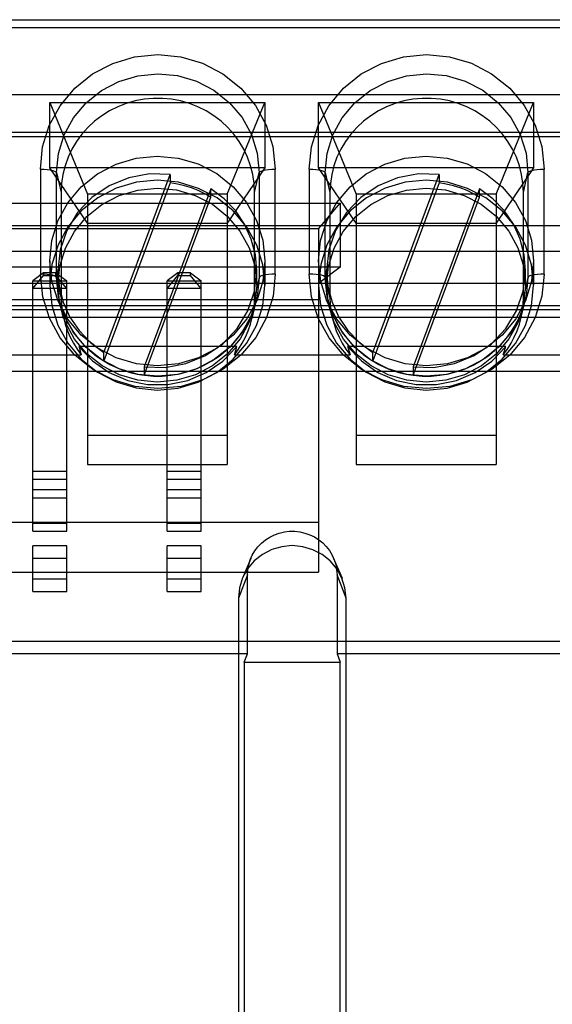
# Model space of a CAD drawing. Units: millimetres. Extents: x -1492 to 3229, y -188 to 2677.
# Drawn here: x -245 to -235, y 544 to 562 of the extents above; entities that cross this region are included whole.
import ezdxf

# ---------------------------------------------------------------- set-up
doc = ezdxf.new("R2010")
doc.units = ezdxf.units.MM
doc.header["$LTSCALE"] = 19.36
doc.layers.get('0').update_dxf_attribs({"linetype": 'CONTINUOUS'})

msp = doc.modelspace()

# ---------------------------------------------------------------- linework, layer by layer
at = {"color": 6, "linetype": 'Continuous'}
for p, q in [((-256.806, 562.19), (-193.406, 562.19)), ((-256.806, 562.044), (-193.406, 562.044)), ((-235.116, 560.796), (-255.116, 560.796)), ((-244.616, 560.649), (-243.916, 558.948)), ((-244.616, 559.435), (-244.616, 560.649)), ((-244.616, 560.649), (-240.616, 560.649)), ((-241.316, 558.948), (-240.616, 560.649)), ((-240.616, 560.649), (-240.616, 559.435)), ((-239.616, 560.649), (-238.916, 558.948)), ((-239.616, 559.435), (-239.616, 560.649)), ((-239.616, 560.649), (-235.616, 560.649)), ((-236.316, 558.948), (-235.616, 560.649)), ((-235.616, 560.649), (-235.616, 559.435)), ((-235.116, 560.095), (-255.116, 560.095)), ((-235.116, 560.016), (-255.116, 560.016)), ((-243.916, 558.408), (-244.616, 559.435)), ((-240.616, 559.435), (-244.616, 559.435)), ((-243.609, 556.008), (-242.374, 559.315)), ((-242.374, 559.315), (-242.374, 559.158)), ((-240.616, 559.435), (-241.316, 558.408)), ((-238.916, 558.408), (-239.616, 559.435)), ((-235.616, 559.435), (-239.616, 559.435)), ((-238.609, 556.008), (-237.374, 559.315)), ((-237.374, 559.315), (-237.374, 559.158)), ((-235.616, 559.435), (-236.316, 558.408)), ((-242.374, 559.158), (-243.609, 555.85)), ((-237.374, 559.158), (-238.609, 555.85)), ((-244.405, 558.978), (-244.405, 557.031)), ((-243.916, 558.948), (-243.916, 553.926)), ((-241.316, 558.948), (-243.916, 558.948)), ((-241.622, 559.049), (-242.858, 555.741)), ((-241.622, 558.891), (-241.622, 559.049)), ((-241.316, 558.948), (-241.316, 553.926)), ((-240.806, 557.031), (-240.806, 558.978)), ((-239.405, 558.978), (-239.405, 557.031)), ((-238.916, 558.948), (-238.916, 553.926)), ((-236.316, 558.948), (-238.916, 558.948)), ((-236.622, 559.049), (-237.858, 555.741)), ((-236.622, 558.891), (-236.622, 559.049)), ((-236.316, 558.948), (-236.316, 553.926)), ((-235.806, 557.031), (-235.806, 558.978)), ((-254.616, 558.782), (-239.216, 558.782)), ((-242.858, 555.584), (-241.622, 558.891)), ((-239.616, 558.303), (-239.216, 558.782)), ((-239.216, 558.782), (-239.216, 557.59)), ((-237.858, 555.584), (-236.622, 558.891)), ((-193.106, 558.362), (-257.106, 558.362)), ((-243.916, 558.408), (-241.316, 558.408)), ((-238.916, 558.408), (-236.316, 558.408)), ((-239.616, 558.303), (-254.616, 558.303)), ((-239.616, 558.303), (-239.616, 551.924)), ((-244.616, 557.708), (-244.616, 557.258)), ((-240.616, 557.708), (-240.616, 557.258)), ((-235.616, 557.708), (-235.616, 557.258)), ((-239.216, 557.59), (-254.616, 557.59)), ((-244.731, 557.49), (-244.931, 557.34)), ((-244.931, 557.198), (-244.731, 557.438)), ((-244.731, 557.49), (-244.731, 557.438)), ((-244.501, 557.49), (-244.731, 557.49)), ((-244.731, 557.438), (-244.501, 557.438)), ((-244.501, 557.438), (-244.501, 557.49)), ((-244.501, 557.49), (-244.301, 557.34)), ((-244.301, 557.198), (-244.501, 557.438)), ((-244.466, 557.258), (-244.466, 557.528)), ((-242.231, 557.49), (-242.431, 557.34)), ((-242.431, 557.198), (-242.231, 557.438)), ((-242.231, 557.49), (-242.231, 557.438)), ((-242.001, 557.49), (-242.231, 557.49)), ((-242.231, 557.438), (-242.001, 557.438)), ((-242.001, 557.438), (-242.001, 557.49)), ((-242.001, 557.49), (-241.801, 557.34)), ((-241.801, 557.198), (-242.001, 557.438)), ((-240.766, 557.258), (-240.766, 557.528)), ((-239.216, 557.59), (-239.616, 557.29)), ((-239.466, 557.258), (-239.466, 557.528)), ((-235.766, 557.258), (-235.766, 557.528)), ((-244.931, 552.689), (-244.931, 557.34)), ((-244.931, 557.34), (-244.301, 557.34)), ((-244.301, 552.689), (-244.301, 557.34)), ((-242.431, 552.689), (-242.431, 557.34)), ((-242.431, 557.34), (-241.801, 557.34)), ((-241.801, 552.689), (-241.801, 557.34)), ((-244.301, 557.198), (-244.931, 557.198)), ((-241.801, 557.198), (-242.431, 557.198)), ((-257.866, 556.882), (-192.366, 556.882)), ((-254.616, 556.991), (-239.616, 556.991)), ((-244.359, 556.637), (-244.442, 556.984)), ((-240.853, 556.637), (-240.77, 556.984)), ((-239.359, 556.637), (-239.442, 556.984)), ((-235.853, 556.637), (-235.77, 556.984)), ((-256.805, 556.803), (-193.407, 556.803)), ((-193.406, 556.657), (-256.806, 556.657)), ((-246.181, 555.964), (-244.031, 555.964)), ((-241.135, 556.121), (-244.076, 556.121)), ((-243.609, 555.85), (-243.609, 556.008)), ((-241.181, 555.964), (-239.031, 555.964)), ((-236.135, 556.121), (-239.076, 556.121)), ((-238.609, 555.85), (-238.609, 556.008)), ((-236.181, 555.964), (-234.031, 555.964)), ((-255.116, 555.662), (-235.116, 555.662)), ((-242.858, 555.741), (-242.858, 555.584)), ((-237.858, 555.741), (-237.858, 555.584)), ((-241.316, 554.466), (-243.916, 554.466)), ((-236.316, 554.466), (-238.916, 554.466)), ((-243.916, 553.926), (-241.316, 553.926)), ((-238.916, 553.926), (-236.316, 553.926)), ((-244.301, 553.303), (-244.931, 553.303)), ((-241.801, 553.303), (-242.431, 553.303)), ((-239.616, 552.846), (-254.616, 552.846)), ((-244.931, 552.689), (-244.301, 552.689)), ((-242.431, 552.689), (-241.801, 552.689)), ((-244.931, 551.567), (-244.931, 552.414)), ((-244.301, 552.414), (-244.931, 552.414)), ((-244.301, 551.567), (-244.301, 552.414)), ((-242.431, 551.567), (-242.431, 552.414)), ((-241.801, 552.414), (-242.431, 552.414)), ((-241.801, 551.567), (-241.801, 552.414)), ((-244.301, 552.182), (-244.931, 552.182)), ((-241.801, 552.182), (-242.431, 552.182)), ((-240.876, 552.182), (-241.031, 551.813)), ((-239.336, 552.182), (-239.18, 551.813)), ((-254.616, 551.924), (-239.616, 551.924)), ((-244.931, 551.8), (-244.301, 551.8)), ((-242.431, 551.8), (-241.801, 551.8)), ((-240.939, 550.411), (-240.939, 551.872)), ((-239.273, 551.872), (-239.273, 550.411)), ((-244.931, 551.567), (-244.301, 551.567)), ((-242.431, 551.567), (-241.801, 551.567)), ((-241.106, 551.444), (-241.106, 526.11)), ((-239.106, 526.11), (-239.106, 551.444)), ((-257.866, 550.646), (-192.366, 550.646)), ((-240.939, 550.411), (-249.272, 550.411)), ((-241, 550.254), (-240.939, 550.411)), ((-239.272, 550.411), (-239.212, 550.254)), ((-230.939, 550.411), (-239.272, 550.411)), ((-241, 550.254), (-241, 526.382)), ((-241, 550.254), (-239.212, 550.254)), ((-239.212, 526.382), (-239.212, 550.254))]:
    msp.add_line(p, q, dxfattribs=at)
at = {"color": 9, "linetype": 'Continuous'}
for p, q in [((-244.79, 559.414), (-244.79, 557.465)), ((-244.491, 559.35), (-244.405, 558.98)), ((-244.491, 557.401), (-244.491, 559.35)), ((-240.807, 558.98), (-240.721, 559.35)), ((-240.721, 559.35), (-240.721, 557.401)), ((-240.421, 557.465), (-240.421, 559.414)), ((-239.79, 559.414), (-239.79, 557.465)), ((-239.491, 559.35), (-239.405, 558.98)), ((-239.491, 557.401), (-239.491, 559.35)), ((-235.807, 558.98), (-235.721, 559.35)), ((-235.721, 559.35), (-235.721, 557.401)), ((-235.421, 557.465), (-235.421, 559.414)), ((-257.632, 557.889), (-192.58, 557.889)), ((-192.606, 557.29), (-257.606, 557.29)), ((-244.405, 557.035), (-244.491, 557.401)), ((-240.721, 557.401), (-240.806, 557.035)), ((-239.405, 557.035), (-239.491, 557.401)), ((-235.721, 557.401), (-235.806, 557.035)), ((-244.301, 553.798), (-244.931, 553.798)), ((-241.801, 553.798), (-242.431, 553.798)), ((-244.931, 553.656), (-244.301, 553.656)), ((-242.431, 553.656), (-241.801, 553.656)), ((-244.301, 553.452), (-244.931, 553.452)), ((-241.801, 553.452), (-242.431, 553.452)), ((-244.931, 552.838), (-244.301, 552.838)), ((-242.431, 552.838), (-241.801, 552.838)), ((-240.938, 551.874), (-241.106, 551.444)), ((-239.106, 551.444), (-239.273, 551.874))]:
    msp.add_line(p, q, dxfattribs=at)
for points in [[(-244.79, 559.414), (-244.749, 559.827), (-244.626, 560.225), (-244.425, 560.592), (-244.151, 560.919), (-243.821, 561.183), (-243.445, 561.379), (-243.038, 561.5), (-242.606, 561.542), (-242.181, 561.502), (-241.773, 561.382), (-241.397, 561.187), (-241.061, 560.919), (-240.79, 560.598), (-240.589, 560.232), (-240.464, 559.834), (-240.421, 559.414)], [(-239.79, 559.414), (-239.749, 559.827), (-239.626, 560.225), (-239.425, 560.592), (-239.151, 560.919), (-238.821, 561.183), (-238.445, 561.379), (-238.038, 561.5), (-237.606, 561.542), (-237.181, 561.502), (-236.773, 561.382), (-236.397, 561.187), (-236.061, 560.919), (-235.79, 560.598), (-235.589, 560.232), (-235.464, 559.834), (-235.421, 559.414)], [(-244.491, 559.35), (-244.455, 559.706), (-244.349, 560.05), (-244.176, 560.366), (-243.939, 560.648), (-243.654, 560.876), (-243.33, 561.045), (-242.978, 561.15), (-242.606, 561.186), (-242.24, 561.151), (-241.887, 561.048), (-241.563, 560.88), (-241.273, 560.648), (-241.039, 560.371), (-240.865, 560.056), (-240.758, 559.713), (-240.721, 559.35)], [(-239.491, 559.35), (-239.455, 559.706), (-239.349, 560.05), (-239.176, 560.366), (-238.939, 560.648), (-238.654, 560.876), (-238.33, 561.045), (-237.978, 561.15), (-237.606, 561.186), (-237.24, 561.151), (-236.887, 561.048), (-236.563, 560.88), (-236.273, 560.648), (-236.039, 560.371), (-235.865, 560.056), (-235.758, 559.713), (-235.721, 559.35)], [(-244.79, 559.414), (-244.726, 559.412), (-244.665, 559.407), (-244.609, 559.4), (-244.562, 559.39), (-244.526, 559.378), (-244.501, 559.364), (-244.491, 559.35)], [(-240.721, 559.35), (-240.71, 559.364), (-240.686, 559.378), (-240.65, 559.39), (-240.603, 559.4), (-240.548, 559.407), (-240.486, 559.412), (-240.421, 559.414)], [(-239.79, 559.414), (-239.726, 559.412), (-239.665, 559.407), (-239.609, 559.4), (-239.562, 559.39), (-239.526, 559.378), (-239.501, 559.364), (-239.491, 559.35)], [(-235.721, 559.35), (-235.71, 559.364), (-235.686, 559.378), (-235.65, 559.39), (-235.603, 559.4), (-235.548, 559.407), (-235.486, 559.412), (-235.421, 559.414)], [(-244.491, 557.401), (-244.501, 557.415), (-244.525, 557.429), (-244.561, 557.441), (-244.608, 557.451), (-244.664, 557.459), (-244.725, 557.463), (-244.79, 557.465)], [(-240.421, 557.465), (-240.463, 557.051), (-240.586, 556.654), (-240.786, 556.287), (-241.061, 555.96), (-241.39, 555.696), (-241.766, 555.5), (-242.174, 555.378), (-242.606, 555.336), (-243.03, 555.377), (-243.438, 555.497), (-243.815, 555.692), (-244.151, 555.96), (-244.421, 556.281), (-244.623, 556.647), (-244.747, 557.044), (-244.79, 557.465)], [(-240.421, 557.465), (-240.485, 557.463), (-240.547, 557.459), (-240.602, 557.451), (-240.649, 557.441), (-240.686, 557.429), (-240.71, 557.416), (-240.721, 557.401)], [(-239.491, 557.401), (-239.501, 557.415), (-239.525, 557.429), (-239.561, 557.441), (-239.608, 557.451), (-239.664, 557.459), (-239.725, 557.463), (-239.79, 557.465)], [(-235.421, 557.465), (-235.463, 557.051), (-235.586, 556.654), (-235.786, 556.287), (-236.061, 555.96), (-236.39, 555.696), (-236.766, 555.5), (-237.174, 555.378), (-237.606, 555.336), (-238.03, 555.377), (-238.438, 555.497), (-238.815, 555.692), (-239.151, 555.96), (-239.421, 556.281), (-239.623, 556.647), (-239.747, 557.044), (-239.79, 557.465)], [(-235.421, 557.465), (-235.485, 557.463), (-235.547, 557.459), (-235.602, 557.451), (-235.649, 557.441), (-235.686, 557.429), (-235.71, 557.416), (-235.721, 557.401)], [(-240.721, 557.401), (-240.757, 557.044), (-240.863, 556.701), (-241.036, 556.384), (-241.273, 556.102), (-241.557, 555.875), (-241.881, 555.705), (-242.233, 555.6), (-242.606, 555.564), (-242.972, 555.599), (-243.324, 555.703), (-243.649, 555.871), (-243.939, 556.102), (-244.172, 556.379), (-244.346, 556.695), (-244.454, 557.038), (-244.491, 557.401)], [(-235.721, 557.401), (-235.757, 557.044), (-235.863, 556.701), (-236.036, 556.384), (-236.273, 556.102), (-236.557, 555.875), (-236.881, 555.705), (-237.233, 555.6), (-237.606, 555.564), (-237.972, 555.599), (-238.324, 555.703), (-238.649, 555.871), (-238.939, 556.102), (-239.172, 556.379), (-239.346, 556.695), (-239.454, 557.038), (-239.491, 557.401)]]:
    msp.add_lwpolyline(points, dxfattribs=at)
at = {"color": 6, "linetype": 'Continuous'}
for points in [[(-240.806, 558.978), (-240.815, 559.148), (-240.84, 559.314), (-240.88, 559.475), (-240.937, 559.633), (-241.009, 559.785), (-241.094, 559.929), (-241.194, 560.064), (-241.307, 560.19), (-241.43, 560.304), (-241.565, 560.406), (-241.709, 560.497), (-241.861, 560.572), (-242.019, 560.634), (-242.184, 560.68), (-242.351, 560.712), (-242.52, 560.727), (-242.692, 560.727), (-242.861, 560.712), (-243.028, 560.68), (-243.193, 560.634), (-243.351, 560.572), (-243.502, 560.497), (-243.647, 560.406), (-243.781, 560.304), (-243.905, 560.19), (-244.018, 560.064), (-244.117, 559.929), (-244.203, 559.785), (-244.275, 559.633), (-244.331, 559.475), (-244.371, 559.314), (-244.396, 559.148), (-244.405, 558.978)], [(-235.806, 558.978), (-235.815, 559.148), (-235.84, 559.314), (-235.88, 559.475), (-235.937, 559.633), (-236.009, 559.785), (-236.094, 559.929), (-236.194, 560.064), (-236.307, 560.19), (-236.43, 560.304), (-236.565, 560.406), (-236.709, 560.497), (-236.861, 560.572), (-237.019, 560.634), (-237.184, 560.68), (-237.351, 560.712), (-237.52, 560.727), (-237.692, 560.727), (-237.861, 560.712), (-238.028, 560.68), (-238.193, 560.634), (-238.351, 560.572), (-238.502, 560.497), (-238.647, 560.406), (-238.781, 560.304), (-238.905, 560.19), (-239.018, 560.064), (-239.117, 559.929), (-239.203, 559.785), (-239.275, 559.633), (-239.331, 559.475), (-239.371, 559.314), (-239.396, 559.148), (-239.405, 558.978)], [(-244.616, 557.708), (-244.578, 558.087), (-244.465, 558.451), (-244.282, 558.787), (-244.03, 559.086), (-243.728, 559.328), (-243.384, 559.507), (-243.011, 559.618), (-242.616, 559.657), (-242.227, 559.62), (-241.854, 559.51), (-241.509, 559.331), (-241.202, 559.086), (-240.954, 558.792), (-240.769, 558.457), (-240.655, 558.093), (-240.616, 557.708)], [(-239.616, 557.708), (-239.578, 558.087), (-239.465, 558.451), (-239.282, 558.787), (-239.03, 559.086), (-238.728, 559.328), (-238.384, 559.507), (-238.011, 559.618), (-237.616, 559.657), (-237.227, 559.62), (-236.854, 559.51), (-236.509, 559.331), (-236.202, 559.086), (-235.954, 558.792), (-235.769, 558.457), (-235.655, 558.093), (-235.616, 557.708)], [(-242.374, 559.315), (-242.76, 559.325), (-243.147, 559.255), (-243.509, 559.106), (-243.832, 558.887), (-244.099, 558.606), (-244.299, 558.276), (-244.423, 557.913), (-244.466, 557.528)], [(-237.374, 559.315), (-237.76, 559.325), (-238.147, 559.255), (-238.509, 559.106), (-238.832, 558.887), (-239.099, 558.606), (-239.299, 558.276), (-239.423, 557.913), (-239.466, 557.528)], [(-240.616, 557.258), (-240.654, 557.637), (-240.767, 558.001), (-240.95, 558.337), (-241.202, 558.636), (-241.503, 558.878), (-241.847, 559.057), (-242.22, 559.169), (-242.616, 559.207), (-243.004, 559.17), (-243.378, 559.06), (-243.723, 558.881), (-244.03, 558.636), (-244.278, 558.342), (-244.462, 558.007), (-244.576, 557.643), (-244.616, 557.258)], [(-241.622, 558.891), (-241.733, 558.955), (-241.855, 559.014), (-241.98, 559.064), (-242.109, 559.104), (-242.241, 559.136), (-242.374, 559.158)], [(-235.616, 557.258), (-235.654, 557.637), (-235.767, 558.001), (-235.95, 558.337), (-236.202, 558.636), (-236.503, 558.878), (-236.847, 559.057), (-237.22, 559.169), (-237.616, 559.207), (-238.004, 559.17), (-238.378, 559.06), (-238.723, 558.881), (-239.03, 558.636), (-239.278, 558.342), (-239.462, 558.007), (-239.576, 557.643), (-239.616, 557.258)], [(-236.622, 558.891), (-236.733, 558.955), (-236.855, 559.014), (-236.98, 559.064), (-237.109, 559.104), (-237.241, 559.136), (-237.374, 559.158)], [(-244.466, 557.258), (-244.43, 557.608), (-244.326, 557.945), (-244.157, 558.256), (-243.924, 558.533), (-243.645, 558.756), (-243.327, 558.922), (-242.981, 559.025), (-242.616, 559.061), (-242.256, 559.027), (-241.911, 558.925), (-241.592, 558.76), (-241.308, 558.533), (-241.078, 558.261), (-240.908, 557.951), (-240.802, 557.615), (-240.766, 557.258)], [(-240.766, 557.528), (-240.791, 557.823), (-240.867, 558.115), (-240.991, 558.391), (-241.162, 558.643), (-241.373, 558.864), (-241.622, 559.049)], [(-239.466, 557.258), (-239.43, 557.608), (-239.326, 557.945), (-239.157, 558.256), (-238.924, 558.533), (-238.645, 558.756), (-238.327, 558.922), (-237.981, 559.025), (-237.616, 559.061), (-237.256, 559.027), (-236.911, 558.925), (-236.592, 558.76), (-236.308, 558.533), (-236.078, 558.261), (-235.908, 557.951), (-235.802, 557.615), (-235.766, 557.258)], [(-235.766, 557.528), (-235.791, 557.823), (-235.867, 558.115), (-235.991, 558.391), (-236.162, 558.643), (-236.373, 558.864), (-236.622, 559.049)], [(-240.616, 557.708), (-240.654, 557.33), (-240.767, 556.966), (-240.95, 556.63), (-241.202, 556.33), (-241.503, 556.089), (-241.847, 555.909), (-242.22, 555.798), (-242.616, 555.759), (-243.004, 555.797), (-243.378, 555.906), (-243.723, 556.085), (-244.03, 556.33), (-244.278, 556.624), (-244.462, 556.959), (-244.576, 557.323), (-244.616, 557.708)], [(-235.616, 557.708), (-235.654, 557.33), (-235.767, 556.966), (-235.95, 556.63), (-236.202, 556.33), (-236.503, 556.089), (-236.847, 555.909), (-237.22, 555.798), (-237.616, 555.759), (-238.004, 555.797), (-238.378, 555.906), (-238.723, 556.085), (-239.03, 556.33), (-239.278, 556.624), (-239.462, 556.959), (-239.576, 557.323), (-239.616, 557.708)], [(-244.466, 557.528), (-244.441, 557.234), (-244.365, 556.941), (-244.24, 556.665), (-244.07, 556.413), (-243.858, 556.193), (-243.609, 556.008)], [(-242.858, 555.741), (-242.471, 555.731), (-242.085, 555.802), (-241.722, 555.95), (-241.4, 556.17), (-241.133, 556.451), (-240.932, 556.78), (-240.808, 557.144), (-240.766, 557.528)], [(-239.466, 557.528), (-239.441, 557.234), (-239.365, 556.941), (-239.24, 556.665), (-239.07, 556.413), (-238.858, 556.193), (-238.609, 556.008)], [(-237.858, 555.741), (-237.471, 555.731), (-237.085, 555.802), (-236.722, 555.95), (-236.4, 556.17), (-236.133, 556.451), (-235.932, 556.78), (-235.808, 557.144), (-235.766, 557.528)], [(-244.616, 557.258), (-244.578, 556.88), (-244.465, 556.516), (-244.282, 556.18), (-244.03, 555.88), (-243.728, 555.639), (-243.384, 555.459), (-243.011, 555.348), (-242.616, 555.31), (-242.227, 555.347), (-241.854, 555.457), (-241.509, 555.635), (-241.202, 555.88), (-240.954, 556.174), (-240.769, 556.509), (-240.655, 556.873), (-240.616, 557.258)], [(-240.766, 557.258), (-240.801, 556.908), (-240.905, 556.571), (-241.075, 556.261), (-241.308, 555.984), (-241.587, 555.76), (-241.905, 555.594), (-242.25, 555.491), (-242.616, 555.456), (-242.975, 555.49), (-243.321, 555.592), (-243.639, 555.757), (-243.924, 555.984), (-244.153, 556.255), (-244.324, 556.566), (-244.429, 556.902), (-244.466, 557.258)], [(-239.616, 557.258), (-239.578, 556.88), (-239.465, 556.516), (-239.282, 556.18), (-239.03, 555.88), (-238.728, 555.639), (-238.384, 555.459), (-238.011, 555.348), (-237.616, 555.31), (-237.227, 555.347), (-236.854, 555.457), (-236.509, 555.635), (-236.202, 555.88), (-235.954, 556.174), (-235.769, 556.509), (-235.655, 556.873), (-235.616, 557.258)], [(-235.766, 557.258), (-235.801, 556.908), (-235.905, 556.571), (-236.075, 556.261), (-236.308, 555.984), (-236.587, 555.76), (-236.905, 555.594), (-237.25, 555.491), (-237.616, 555.456), (-237.975, 555.49), (-238.321, 555.592), (-238.639, 555.757), (-238.924, 555.984), (-239.153, 556.255), (-239.324, 556.566), (-239.429, 556.902), (-239.466, 557.258)], [(-244.442, 556.984), (-244.398, 556.831), (-244.34, 556.682), (-244.27, 556.539), (-244.187, 556.402), (-244.092, 556.273), (-243.987, 556.153), (-243.87, 556.042), (-243.745, 555.941), (-243.611, 555.85), (-243.469, 555.772), (-243.321, 555.706), (-243.168, 555.652), (-243.011, 555.611), (-242.85, 555.584), (-242.688, 555.57), (-242.525, 555.57), (-242.363, 555.584), (-242.202, 555.611), (-242.045, 555.652), (-241.891, 555.705), (-241.743, 555.771), (-241.602, 555.85), (-241.467, 555.94), (-241.342, 556.041), (-241.225, 556.152), (-241.119, 556.273), (-241.025, 556.402), (-240.942, 556.539), (-240.871, 556.682), (-240.814, 556.831), (-240.77, 556.984)], [(-244.405, 557.031), (-244.4, 556.904), (-244.386, 556.778), (-244.363, 556.654), (-244.329, 556.531), (-244.287, 556.409), (-244.236, 556.291), (-244.176, 556.178), (-244.108, 556.069), (-244.031, 555.964)], [(-241.181, 555.964), (-241.104, 556.069), (-241.035, 556.178), (-240.976, 556.291), (-240.925, 556.409), (-240.882, 556.531), (-240.849, 556.654), (-240.825, 556.778), (-240.811, 556.904), (-240.806, 557.031)], [(-239.442, 556.984), (-239.398, 556.831), (-239.34, 556.682), (-239.27, 556.539), (-239.187, 556.402), (-239.092, 556.273), (-238.987, 556.153), (-238.87, 556.042), (-238.745, 555.941), (-238.611, 555.85), (-238.469, 555.772), (-238.321, 555.706), (-238.168, 555.652), (-238.011, 555.611), (-237.85, 555.584), (-237.688, 555.57), (-237.525, 555.57), (-237.363, 555.584), (-237.202, 555.611), (-237.045, 555.652), (-236.891, 555.705), (-236.743, 555.771), (-236.602, 555.85), (-236.467, 555.94), (-236.342, 556.041), (-236.225, 556.152), (-236.119, 556.273), (-236.025, 556.402), (-235.942, 556.539), (-235.871, 556.682), (-235.814, 556.831), (-235.77, 556.984)], [(-239.405, 557.031), (-239.4, 556.904), (-239.386, 556.778), (-239.363, 556.654), (-239.329, 556.531), (-239.287, 556.409), (-239.236, 556.291), (-239.176, 556.178), (-239.108, 556.069), (-239.031, 555.964)], [(-236.181, 555.964), (-236.104, 556.069), (-236.035, 556.178), (-235.976, 556.291), (-235.925, 556.409), (-235.882, 556.531), (-235.849, 556.654), (-235.825, 556.778), (-235.811, 556.904), (-235.806, 557.031)], [(-244.076, 556.121), (-243.82, 555.85), (-243.513, 555.637), (-243.167, 555.489), (-242.798, 555.413), (-242.42, 555.412), (-242.051, 555.487), (-241.704, 555.633), (-241.396, 555.846), (-241.135, 556.121)], [(-244.076, 556.121), (-244.071, 556.103), (-244.031, 555.964)], [(-241.181, 555.964), (-241.176, 555.982), (-241.135, 556.121)], [(-239.076, 556.121), (-238.82, 555.85), (-238.513, 555.637), (-238.167, 555.489), (-237.798, 555.413), (-237.42, 555.412), (-237.051, 555.487), (-236.704, 555.633), (-236.396, 555.846), (-236.135, 556.121)], [(-239.076, 556.121), (-239.071, 556.103), (-239.031, 555.964)], [(-236.181, 555.964), (-236.176, 555.982), (-236.135, 556.121)], [(-243.609, 555.85), (-243.498, 555.786), (-243.377, 555.728), (-243.251, 555.678), (-243.122, 555.637), (-242.99, 555.606), (-242.858, 555.584)], [(-238.609, 555.85), (-238.498, 555.786), (-238.377, 555.728), (-238.251, 555.678), (-238.122, 555.637), (-237.99, 555.606), (-237.858, 555.584)], [(-240.939, 551.872), (-240.932, 551.97), (-240.915, 552.064), (-240.887, 552.153), (-240.849, 552.24), (-240.8, 552.322), (-240.743, 552.397), (-240.677, 552.465), (-240.603, 552.525), (-240.524, 552.576), (-240.438, 552.618), (-240.347, 552.651), (-240.253, 552.673), (-240.158, 552.685), (-240.06, 552.685), (-239.965, 552.675), (-239.871, 552.653), (-239.779, 552.621), (-239.693, 552.58), (-239.613, 552.529), (-239.538, 552.468), (-239.472, 552.4), (-239.414, 552.325), (-239.364, 552.242), (-239.325, 552.155), (-239.297, 552.065), (-239.28, 551.97), (-239.273, 551.872)], [(-239.106, 551.444), (-239.125, 551.633), (-239.181, 551.815), (-239.273, 551.983), (-239.399, 552.133), (-239.549, 552.253), (-239.721, 552.343), (-239.908, 552.399), (-240.106, 552.418), (-240.3, 552.399), (-240.487, 552.344), (-240.659, 552.255), (-240.813, 552.133), (-240.937, 551.986), (-241.029, 551.818), (-241.086, 551.636), (-241.106, 551.444)]]:
    msp.add_lwpolyline(points, dxfattribs=at)

doc.saveas('drawing.dxf')
